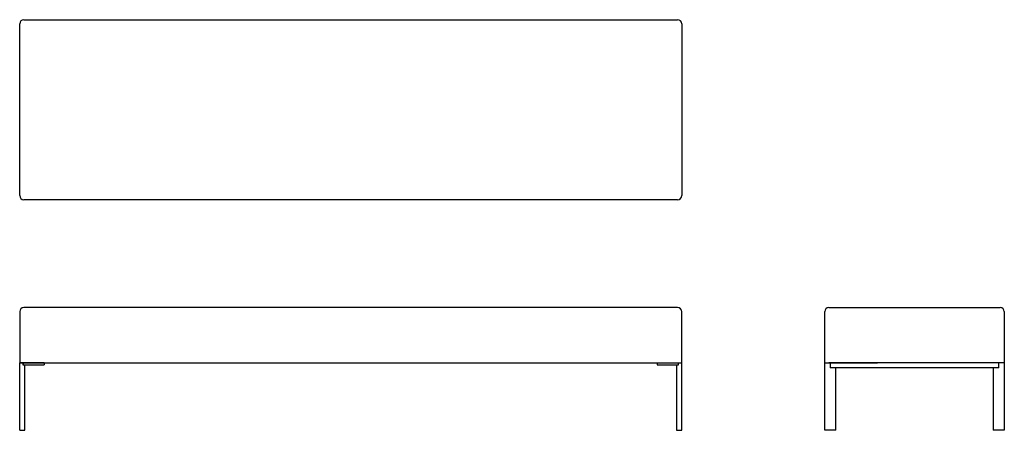
# Model space of a CAD drawing. Extents: x 0 to 120, y 0 to 50.
import ezdxf

# ---------------------------------------------------------------- set-up
doc = ezdxf.new("R2010")
doc.units = 0
doc.header["$MEASUREMENT"] = 0
doc.layers.get('0').update_dxf_attribs({"linetype": 'CONTINUOUS'})
doc.layers.add('DEFAULT', color=7, linetype='CONTINUOUS')

msp = doc.modelspace()

# ---------------------------------------------------------------- linework, layer by layer
at = {"color": 7}
for p, q in [((0, 8.26), (81, 8.26)), ((0, 0), (0, 8.25)), ((3, 8.25), (0, 8.25)), ((0.38, 8.25), (0.38, 8)), ((0.38, 8), (3, 8)), ((0.43, 8.25), (0.43, 8)), ((0.62, 0), (0.62, 8)), ((3, 8.25), (3, 8)), ((78, 8.25), (81, 8.25)), ((78, 8.25), (78, 8)), ((78, 8), (80.62, 8)), ((80.38, 8), (80.38, 0)), ((80.57, 8.25), (80.57, 8)), ((80.62, 8), (80.62, 8.25)), ((81, 0), (81, 8.25)), ((98.5, 0.01), (98.5, 8.26)), ((98.5, 8.26), (104.94, 8.26)), ((119.97, 8.25), (99, 8.25)), ((99.18, 8.26), (99.18, 7.64)), ((119.8, 7.64), (99.18, 7.64)), ((99.87, 0.01), (99.87, 7.64)), ((120.47, 8.26), (104.95, 8.26)), ((119.1, 7.64), (119.1, 0.01)), ((119.8, 7.64), (119.8, 8.26)), ((120.47, 8.26), (120.47, 0.01)), ((0, 0), (0.62, 0)), ((80.38, 0), (81, 0)), ((99.87, 0.01), (98.5, 0.01)), ((120.47, 0.01), (119.1, 0.01))]:
    msp.add_line(p, q, dxfattribs=at)
at = {"layer": 'DEFAULT', "color": 7}
for p, q in [((0, 28.68), (0, 49.68)), ((0.5, 50.18), (80.5, 50.18)), ((81, 49.68), (81, 28.68)), ((80.5, 28.18), (0.5, 28.18)), ((0, 14.5), (0, 8.26)), ((80.5, 15), (0.5, 15)), ((81, 8.26), (81, 14.5)), ((98.5, 8.26), (98.5, 14.5)), ((99, 15), (119.97, 15)), ((120.47, 14.5), (120.47, 8.26))]:
    msp.add_line(p, q, dxfattribs=at)
for centre, start, end in [((0.5, 49.68), 90, 180), ((80.5, 49.68), 0, 90), ((0.5, 28.68), 180, 270), ((80.5, 28.68), 270, 360), ((0.5, 14.5), 90, 180), ((80.5, 14.5), 360, 90), ((99, 14.5), 90, 180), ((119.97, 14.5), 0, 90)]:
    msp.add_arc(centre, 0.5, start, end, dxfattribs=at)

doc.saveas('drawing.dxf')
